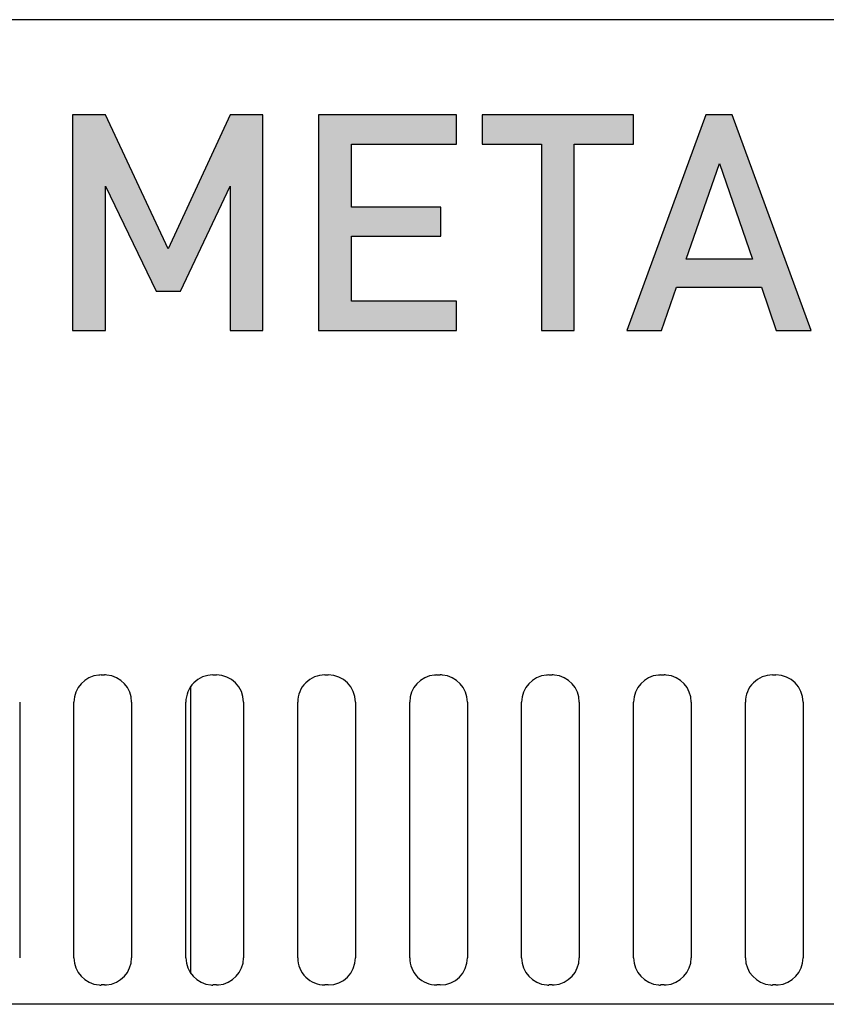
# Model space of a CAD drawing. Units: millimetres. Extents: x -101 to 49, y -25 to 49.
# Drawn here: x 13 to 25, y -10 to 4 of the extents above; entities that cross this region are included whole.
import ezdxf

# ---------------------------------------------------------------- set-up
doc = ezdxf.new("R2010")
doc.units = ezdxf.units.MM
doc.header["$LTSCALE"] = 16.335
doc.layers.get('0').update_dxf_attribs({"linetype": 'CONTINUOUS'})
for name, color, linetype in [('ASSI', 7, 'CONTINUOUS'), ('DRAFT', 7, 'CONTINUOUS'), ('RACCORDO', 7, 'CONTINUOUS')]:
    doc.layers.add(name, color=color, linetype=linetype)

msp = doc.modelspace()

# ---------------------------------------------------------------- hatches: boundary and pattern name
at = {"linetype": 'CONTINUOUS'}
h = msp.add_hatch(color=7, dxfattribs=at)
h.paths.add_polyline_path([(25.483, 3.023), (25.042, 3.023), (25.042, -0.154), (25.524, -0.154), (25.524, 2.081), (26.991, -0.154), (27.433, -0.154), (27.433, 3.023), (26.951, 3.023), (26.951, 0.792)])
h.paths.add_polyline_path([(14.937, 0.422), (15.294, 0.422), (16.025, 1.97), (16.025, -0.154), (16.507, -0.154), (16.507, 3.023), (16.025, 3.023), (15.115, 1.046), (14.187, 3.023), (13.705, 3.023), (13.705, -0.154), (14.187, -0.154), (14.187, 1.97)])
h.paths.add_polyline_path([(23.427, 3.023), (23.038, 3.023), (21.874, -0.154), (22.387, -0.154), (22.606, 0.485), (23.859, 0.485), (24.078, -0.154), (24.591, -0.154)])
h.paths.add_polyline_path([(23.726, 0.895), (22.749, 0.895), (23.244, 2.305)])
h.paths.add_polyline_path([(17.332, -0.154), (19.362, -0.154), (19.362, 0.279), (17.814, 0.279), (17.814, 1.234), (19.135, 1.234), (19.135, 1.662), (17.814, 1.662), (17.814, 2.59), (19.362, 2.59), (19.362, 3.023), (17.332, 3.023)])
h.paths.add_polyline_path([(19.741, 2.59), (20.616, 2.59), (20.616, -0.154), (21.098, -0.154), (21.098, 2.59), (21.972, 2.59), (21.972, 3.023), (19.741, 3.023)])
edge = h.paths.add_edge_path()
edge.add_spline(control_points=[(28.147, 1.435), (28.147, 1.369), (28.148, 1.237), (28.15, 1.039), (28.159, 0.844), (28.187, 0.651), (28.243, 0.464), (28.331, 0.294), (28.458, 0.148), (28.61, 0.02), (28.79, -0.084), (28.953, -0.14), (29.087, -0.167), (29.189, -0.178), (29.291, -0.182), (29.392, -0.178), (29.494, -0.167), (29.628, -0.14), (29.791, -0.084), (29.97, 0.019), (30.12, 0.144), (30.246, 0.288), (30.336, 0.454), (30.391, 0.64), (30.418, 0.833), (30.428, 1.032), (30.431, 1.234), (30.431, 1.368), (30.431, 1.435)], knot_values=[0, 0, 0, 0, 0.043478, 0.086957, 0.130435, 0.173913, 0.217391, 0.26087, 0.304348, 0.347826, 0.391304, 0.434783, 0.456522, 0.478261, 0.5, 0.521739, 0.543478, 0.565217, 0.608696, 0.652174, 0.695652, 0.73913, 0.782609, 0.826087, 0.869565, 0.913043, 0.956522, 1, 1, 1, 1], degree=3, periodic=0)
edge.add_spline(control_points=[(30.431, 1.435), (30.431, 1.501), (30.431, 1.634), (30.428, 1.832), (30.418, 2.028), (30.393, 2.221), (30.34, 2.406), (30.252, 2.573), (30.127, 2.719), (29.976, 2.846), (29.797, 2.951), (29.634, 3.008), (29.5, 3.035), (29.398, 3.047), (29.296, 3.051), (29.194, 3.048), (29.092, 3.037), (28.958, 3.011), (28.795, 2.956), (28.615, 2.853), (28.464, 2.728), (28.337, 2.583), (28.247, 2.415), (28.189, 2.229), (28.16, 2.035), (28.15, 1.836), (28.148, 1.636), (28.147, 1.502), (28.147, 1.435)], knot_values=[0, 0, 0, 0, 0.043478, 0.086957, 0.130435, 0.173913, 0.217391, 0.26087, 0.304348, 0.347826, 0.391304, 0.434783, 0.456522, 0.478261, 0.5, 0.521739, 0.543478, 0.565217, 0.608696, 0.652174, 0.695652, 0.73913, 0.782609, 0.826087, 0.869565, 0.913043, 0.956522, 1, 1, 1, 1], degree=3, periodic=0)
edge = h.paths.add_edge_path()
edge.add_spline(control_points=[(29.949, 1.435), (29.949, 1.389), (29.949, 1.297), (29.947, 1.16), (29.943, 1.023), (29.933, 0.882), (29.917, 0.765), (29.894, 0.673), (29.873, 0.617), (29.853, 0.575), (29.835, 0.544), (29.815, 0.514), (29.794, 0.486), (29.771, 0.459), (29.738, 0.424), (29.693, 0.385), (29.633, 0.344), (29.549, 0.3), (29.434, 0.263), (29.292, 0.248), (29.148, 0.261), (29.035, 0.298), (28.95, 0.342), (28.89, 0.381), (28.844, 0.42), (28.811, 0.454), (28.788, 0.481), (28.766, 0.509), (28.746, 0.539), (28.728, 0.57), (28.712, 0.602), (28.698, 0.635), (28.682, 0.68), (28.667, 0.738), (28.655, 0.808), (28.646, 0.879), (28.64, 0.949), (28.635, 1.043), (28.631, 1.157), (28.629, 1.295), (28.629, 1.388), (28.629, 1.435)], knot_values=[0, 0, 0, 0, 0.045455, 0.090909, 0.136364, 0.181818, 0.227273, 0.25, 0.272727, 0.284091, 0.295455, 0.306818, 0.318182, 0.329545, 0.340909, 0.363636, 0.386364, 0.409091, 0.454545, 0.5, 0.545455, 0.590909, 0.613636, 0.636364, 0.659091, 0.670455, 0.681818, 0.693182, 0.704545, 0.715909, 0.727273, 0.738636, 0.75, 0.772727, 0.795455, 0.818182, 0.840909, 0.863636, 0.909091, 0.954545, 1, 1, 1, 1], degree=3, periodic=0)
edge.add_spline(control_points=[(28.629, 1.435), (28.629, 1.481), (28.629, 1.574), (28.631, 1.711), (28.635, 1.849), (28.643, 1.967), (28.655, 2.061), (28.667, 2.13), (28.681, 2.187), (28.697, 2.232), (28.71, 2.264), (28.726, 2.296), (28.743, 2.326), (28.763, 2.356), (28.784, 2.384), (28.806, 2.411), (28.839, 2.445), (28.884, 2.484), (28.943, 2.524), (29.028, 2.568), (29.142, 2.607), (29.285, 2.622), (29.429, 2.608), (29.543, 2.571), (29.629, 2.528), (29.689, 2.488), (29.734, 2.449), (29.767, 2.415), (29.79, 2.388), (29.812, 2.36), (29.832, 2.33), (29.85, 2.3), (29.871, 2.257), (29.892, 2.202), (29.917, 2.11), (29.933, 1.992), (29.942, 1.851), (29.947, 1.713), (29.949, 1.575), (29.949, 1.482), (29.949, 1.435)], knot_values=[0, 0, 0, 0, 0.045455, 0.090909, 0.136364, 0.181818, 0.204545, 0.227273, 0.25, 0.261364, 0.272727, 0.284091, 0.295455, 0.306818, 0.318182, 0.329545, 0.340909, 0.363636, 0.386364, 0.409091, 0.454545, 0.5, 0.545455, 0.590909, 0.613636, 0.636364, 0.659091, 0.670455, 0.681818, 0.693182, 0.704545, 0.715909, 0.727273, 0.75, 0.772727, 0.818182, 0.863636, 0.909091, 0.954545, 1, 1, 1, 1], degree=3, periodic=0)

# ---------------------------------------------------------------- linework, layer by layer
at = {"color": 253, "linetype": 'CONTINUOUS'}
for p, q in [((13.705, 3.023), (13.705, -0.154)), ((14.187, 3.023), (13.705, 3.023)), ((14.187, 3.023), (13.705, 3.023)), ((13.705, 3.023), (13.705, -0.154)), ((15.115, 1.046), (14.187, 3.023)), ((15.115, 1.046), (14.187, 3.023)), ((16.025, 3.023), (15.115, 1.046)), ((16.025, 3.023), (15.115, 1.046)), ((16.507, 3.023), (16.025, 3.023)), ((16.507, 3.023), (16.025, 3.023)), ((16.507, -0.154), (16.507, 3.023)), ((16.507, -0.154), (16.507, 3.023)), ((17.332, 3.023), (17.332, -0.154)), ((19.362, 3.023), (17.332, 3.023)), ((19.362, 3.023), (17.332, 3.023)), ((17.332, 3.023), (17.332, -0.154)), ((19.362, 2.59), (19.362, 3.023)), ((19.362, 2.59), (19.362, 3.023)), ((19.741, 3.023), (19.741, 2.59)), ((21.972, 3.023), (19.741, 3.023)), ((21.972, 3.023), (19.741, 3.023)), ((19.741, 3.023), (19.741, 2.59)), ((23.038, 3.023), (21.874, -0.154)), ((23.038, 3.023), (21.874, -0.154)), ((21.972, 2.59), (21.972, 3.023)), ((21.972, 2.59), (21.972, 3.023)), ((23.427, 3.023), (23.038, 3.023)), ((23.427, 3.023), (23.038, 3.023)), ((24.591, -0.154), (23.427, 3.023)), ((24.591, -0.154), (23.427, 3.023)), ((17.814, 1.662), (17.814, 2.59)), ((17.814, 2.59), (19.362, 2.59)), ((17.814, 2.59), (19.362, 2.59)), ((17.814, 1.662), (17.814, 2.59)), ((19.741, 2.59), (20.616, 2.59)), ((19.741, 2.59), (20.616, 2.59)), ((20.616, 2.59), (20.616, -0.154)), ((20.616, 2.59), (20.616, -0.154)), ((21.098, -0.154), (21.098, 2.59)), ((21.098, 2.59), (21.972, 2.59)), ((21.098, 2.59), (21.972, 2.59)), ((21.098, -0.154), (21.098, 2.59)), ((22.749, 0.895), (23.244, 2.305)), ((22.749, 0.895), (23.244, 2.305)), ((23.244, 2.305), (23.726, 0.895)), ((23.244, 2.305), (23.726, 0.895)), ((14.187, 1.97), (14.937, 0.422)), ((14.187, -0.154), (14.187, 1.97)), ((14.187, -0.154), (14.187, 1.97)), ((14.187, 1.97), (14.937, 0.422)), ((15.294, 0.422), (16.025, 1.97)), ((15.294, 0.422), (16.025, 1.97)), ((16.025, 1.97), (16.025, -0.154)), ((16.025, 1.97), (16.025, -0.154)), ((19.135, 1.662), (17.814, 1.662)), ((19.135, 1.662), (17.814, 1.662)), ((19.135, 1.234), (19.135, 1.662)), ((19.135, 1.234), (19.135, 1.662)), ((17.814, 0.279), (17.814, 1.234)), ((17.814, 1.234), (19.135, 1.234)), ((17.814, 1.234), (19.135, 1.234)), ((17.814, 0.279), (17.814, 1.234)), ((23.726, 0.895), (22.749, 0.895)), ((23.726, 0.895), (22.749, 0.895)), ((22.387, -0.154), (22.606, 0.485)), ((22.387, -0.154), (22.606, 0.485)), ((22.606, 0.485), (23.859, 0.485)), ((22.606, 0.485), (23.859, 0.485)), ((23.859, 0.485), (24.078, -0.154)), ((23.859, 0.485), (24.078, -0.154)), ((14.937, 0.422), (15.294, 0.422)), ((14.937, 0.422), (15.294, 0.422)), ((19.362, 0.279), (17.814, 0.279)), ((19.362, 0.279), (17.814, 0.279)), ((19.362, -0.154), (19.362, 0.279)), ((19.362, -0.154), (19.362, 0.279)), ((13.705, -0.154), (14.187, -0.154)), ((13.705, -0.154), (14.187, -0.154)), ((16.025, -0.154), (16.507, -0.154)), ((16.025, -0.154), (16.507, -0.154)), ((17.332, -0.154), (19.362, -0.154)), ((17.332, -0.154), (19.362, -0.154)), ((20.616, -0.154), (21.098, -0.154)), ((20.616, -0.154), (21.098, -0.154)), ((21.874, -0.154), (22.387, -0.154)), ((21.874, -0.154), (22.387, -0.154)), ((24.078, -0.154), (24.591, -0.154)), ((24.078, -0.154), (24.591, -0.154))]:
    msp.add_line(p, q, dxfattribs=at)
at = {"layer": 'ASSI', "color": 253, "linetype": 'CONTINUOUS'}
for p, q in [((31.946, 4.425), (-33.348, 4.425)), ((32.032, -10.087), (-33.433, -10.087))]:
    msp.add_line(p, q, dxfattribs=at)
at = {"layer": 'ASSI', "color": 7, "linetype": 'CONTINUOUS'}
for p, q in [((14.124, -5.232), (14.174, -5.232)), ((15.774, -5.232), (15.824, -5.232)), ((17.424, -5.232), (17.474, -5.232)), ((19.074, -5.232), (19.124, -5.232)), ((20.724, -5.232), (20.774, -5.232)), ((22.374, -5.232), (22.424, -5.232)), ((24.024, -5.232), (24.074, -5.232)), ((15.449, -9.635), (15.449, -5.4)), ((12.924, -5.632), (12.924, -9.402)), ((13.724, -9.402), (13.724, -5.632)), ((14.574, -5.632), (14.574, -9.402)), ((15.374, -9.402), (15.374, -5.632)), ((16.224, -5.632), (16.224, -9.402)), ((17.024, -9.402), (17.024, -5.632)), ((17.874, -5.632), (17.874, -9.402)), ((18.674, -9.402), (18.674, -5.632)), ((19.524, -5.632), (19.524, -9.402)), ((20.324, -9.402), (20.324, -5.632)), ((21.174, -5.632), (21.174, -9.402)), ((21.974, -9.402), (21.974, -5.632)), ((22.824, -5.632), (22.824, -9.402)), ((23.624, -9.402), (23.624, -5.632)), ((24.474, -5.632), (24.474, -9.402)), ((14.174, -9.802), (14.124, -9.802)), ((15.824, -9.802), (15.774, -9.802)), ((17.474, -9.802), (17.424, -9.802)), ((19.124, -9.802), (19.074, -9.802)), ((20.774, -9.802), (20.724, -9.802)), ((22.424, -9.802), (22.374, -9.802)), ((24.074, -9.802), (24.024, -9.802))]:
    msp.add_line(p, q, dxfattribs=at)
for centre, radius, start, end in [((14.124, -5.632), 0.4, 94.7933, 180.0035), ((14.124, -5.631), 0.398, 90.0086, 94.8276), ((14.174, -5.631), 0.399, 85.1889, 89.9931), ((14.174, -5.632), 0.4, 0.0001, 85.2096), ((15.774, -5.632), 0.4, 89.9962, 180.0051), ((15.824, -5.632), 0.4, 0.0015, 89.9977), ((17.424, -5.632), 0.4, 89.9962, 180.0051), ((17.474, -5.632), 0.4, 0.0015, 89.9977), ((19.074, -5.632), 0.4, 94.7958, 180.0035), ((19.074, -5.631), 0.398, 90.0086, 94.8302), ((19.124, -5.631), 0.399, 85.1913, 89.9931), ((19.124, -5.632), 0.4, 0, 85.2119), ((20.724, -5.632), 0.4, 94.7967, 180.0035), ((20.724, -5.631), 0.398, 90.0086, 94.831), ((20.774, -5.631), 0.399, 85.1921, 89.9931), ((20.774, -5.632), 0.4, 0, 85.2127), ((22.374, -5.632), 0.4, 94.7976, 180.0035), ((22.374, -5.631), 0.398, 90.0086, 94.8319), ((22.424, -5.631), 0.399, 85.1928, 89.9931), ((22.424, -5.632), 0.4, 0, 85.2135), ((24.024, -5.632), 0.4, 89.9962, 180.0051), ((24.074, -5.632), 0.4, 0.0015, 89.9977), ((14.124, -9.402), 0.4, 179.9997, 265.7261), ((14.174, -9.402), 0.4, 274.3294, 359.9955), ((15.774, -9.402), 0.4, 179.9997, 265.7253), ((15.824, -9.402), 0.4, 274.3315, 359.9955), ((17.424, -9.402), 0.4, 179.9977, 269.9993), ((17.474, -9.402), 0.4, 270.0051, 359.9978), ((19.074, -9.402), 0.4, 179.9977, 269.9993), ((19.124, -9.402), 0.4, 270.0051, 359.9978), ((20.724, -9.402), 0.4, 179.9997, 265.723), ((20.774, -9.402), 0.4, 274.3377, 359.9955), ((22.374, -9.402), 0.4, 179.9997, 265.7222), ((22.424, -9.402), 0.4, 274.3398, 359.9955), ((24.024, -9.402), 0.4, 179.9997, 265.7214), ((24.074, -9.402), 0.4, 274.3419, 359.9955), ((14.124, -9.406), 0.397, 265.6789, 269.9881), ((14.174, -9.404), 0.398, 270.008, 274.3503), ((15.774, -9.406), 0.397, 265.6781, 269.9881), ((15.824, -9.404), 0.398, 270.008, 274.3525), ((20.724, -9.406), 0.397, 265.6758, 269.9881), ((20.774, -9.404), 0.398, 270.0081, 274.3589), ((22.374, -9.406), 0.397, 265.675, 269.9881), ((22.424, -9.404), 0.398, 270.0081, 274.361), ((24.024, -9.406), 0.397, 265.6742, 269.9881), ((24.074, -9.404), 0.398, 270.0081, 274.3631)]:
    msp.add_arc(centre, radius, start, end, dxfattribs=at)
at = {"layer": 'DRAFT', "color": 7, "linetype": 'CONTINUOUS'}
for p, q in [((14.124, -5.232), (14.174, -5.232)), ((15.774, -5.232), (15.824, -5.232)), ((17.424, -5.232), (17.474, -5.232)), ((19.074, -5.232), (19.124, -5.232)), ((20.724, -5.232), (20.774, -5.232)), ((22.374, -5.232), (22.424, -5.232)), ((24.024, -5.232), (24.074, -5.232)), ((12.924, -5.632), (12.924, -9.402)), ((13.724, -9.402), (13.724, -5.632)), ((14.574, -5.632), (14.574, -9.402)), ((15.374, -9.402), (15.374, -5.632)), ((16.224, -5.632), (16.224, -9.402)), ((17.024, -9.402), (17.024, -5.632)), ((17.874, -5.632), (17.874, -9.402)), ((18.674, -9.402), (18.674, -5.632)), ((19.524, -5.632), (19.524, -9.402)), ((20.324, -9.402), (20.324, -5.632)), ((21.174, -5.632), (21.174, -9.402)), ((21.974, -9.402), (21.974, -5.632)), ((22.824, -5.632), (22.824, -9.402)), ((23.624, -9.402), (23.624, -5.632)), ((24.474, -5.632), (24.474, -9.402)), ((14.174, -9.802), (14.124, -9.802)), ((15.824, -9.802), (15.774, -9.802)), ((17.474, -9.802), (17.424, -9.802)), ((19.124, -9.802), (19.074, -9.802)), ((20.774, -9.802), (20.724, -9.802)), ((22.424, -9.802), (22.374, -9.802)), ((24.074, -9.802), (24.024, -9.802))]:
    msp.add_line(p, q, dxfattribs=at)
for centre, radius, start, end in [((14.124, -5.632), 0.4, 94.7933, 180.0035), ((14.124, -5.631), 0.398, 90.0086, 94.8276), ((14.174, -5.631), 0.399, 85.1889, 89.9931), ((14.174, -5.632), 0.4, 0.0001, 85.2096), ((15.774, -5.632), 0.4, 89.9962, 180.0051), ((15.824, -5.632), 0.4, 0.0015, 89.9977), ((17.424, -5.632), 0.4, 89.9962, 180.0051), ((17.474, -5.632), 0.4, 0.0015, 89.9977), ((19.074, -5.632), 0.4, 94.7958, 180.0035), ((19.074, -5.631), 0.398, 90.0086, 94.8302), ((19.124, -5.631), 0.399, 85.1913, 89.9931), ((19.124, -5.632), 0.4, 0, 85.2119), ((20.724, -5.632), 0.4, 94.7967, 180.0035), ((20.724, -5.631), 0.398, 90.0086, 94.831), ((20.774, -5.631), 0.399, 85.1921, 89.9931), ((20.774, -5.632), 0.4, 0, 85.2127), ((22.374, -5.632), 0.4, 94.7976, 180.0035), ((22.374, -5.631), 0.398, 90.0086, 94.8319), ((22.424, -5.631), 0.399, 85.1928, 89.9931), ((22.424, -5.632), 0.4, 0, 85.2135), ((24.024, -5.632), 0.4, 89.9962, 180.0051), ((24.074, -5.632), 0.4, 0.0015, 89.9977), ((14.124, -9.402), 0.4, 179.9997, 265.7261), ((14.174, -9.402), 0.4, 274.3294, 359.9955), ((15.774, -9.402), 0.4, 179.9997, 265.7253), ((15.824, -9.402), 0.4, 274.3315, 359.9955), ((17.424, -9.402), 0.4, 179.9977, 269.9993), ((17.474, -9.402), 0.4, 270.0051, 359.9978), ((19.074, -9.402), 0.4, 179.9977, 269.9993), ((19.124, -9.402), 0.4, 270.0051, 359.9978), ((20.724, -9.402), 0.4, 179.9997, 265.723), ((20.774, -9.402), 0.4, 274.3377, 359.9955), ((22.374, -9.402), 0.4, 179.9997, 265.7222), ((22.424, -9.402), 0.4, 274.3398, 359.9955), ((24.024, -9.402), 0.4, 179.9997, 265.7214), ((24.074, -9.402), 0.4, 274.3419, 359.9955), ((14.124, -9.406), 0.397, 265.6789, 269.9881), ((14.174, -9.404), 0.398, 270.008, 274.3503), ((15.774, -9.406), 0.397, 265.6781, 269.9881), ((15.824, -9.404), 0.398, 270.008, 274.3525), ((20.724, -9.406), 0.397, 265.6758, 269.9881), ((20.774, -9.404), 0.398, 270.0081, 274.3589), ((22.374, -9.406), 0.397, 265.675, 269.9881), ((22.424, -9.404), 0.398, 270.0081, 274.361), ((24.024, -9.406), 0.397, 265.6742, 269.9881), ((24.074, -9.404), 0.398, 270.0081, 274.3631)]:
    msp.add_arc(centre, radius, start, end, dxfattribs=at)
at = {"layer": 'RACCORDO', "color": 253, "linetype": 'CONTINUOUS'}
for p, q in [((31.946, 4.425), (-33.348, 4.425)), ((32.032, -10.087), (-33.433, -10.087))]:
    msp.add_line(p, q, dxfattribs=at)

doc.saveas('drawing.dxf')
